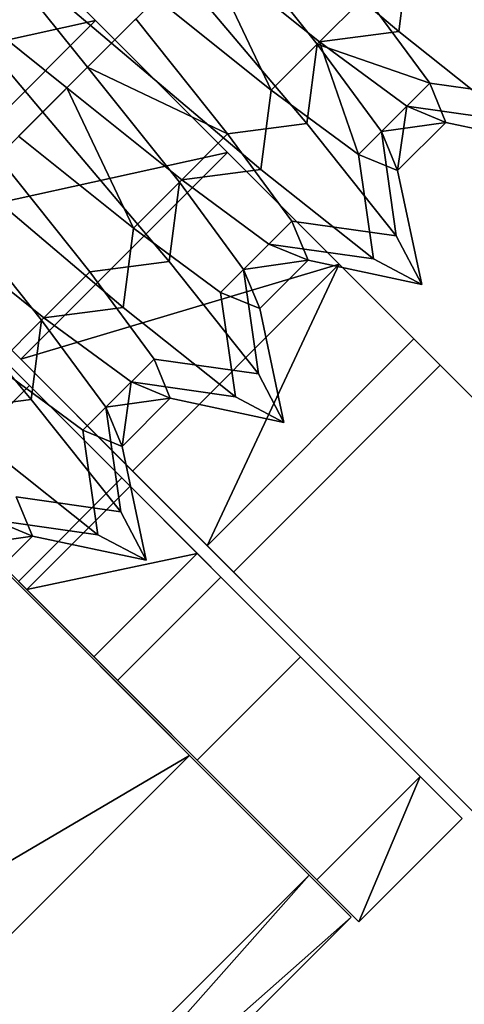
# Model space of a CAD drawing. Units: millimetres. Extents: x 5 to 415, y 5 to 292.
# Drawn here: x 238 to 238, y 145 to 145 of the extents above; entities that cross this region are included whole.
import ezdxf

# ---------------------------------------------------------------- set-up
doc = ezdxf.new("R2010")
doc.units = ezdxf.units.MM
doc.layers.add('SLD-0', color=179, linetype='Continuous')

msp = doc.modelspace()

# ---------------------------------------------------------------- linework, layer by layer
at = {"layer": 'SLD-0', "color": 196}
for p, q in [((237.9667, 145.04276), (237.23689, 145.77257)), ((237.23689, 145.77257), (238.69651, 144.31295)), ((237.9667, 145.04276), (237.23689, 145.77257)), ((237.23689, 145.77257), (237.9667, 145.04276)), ((237.23689, 145.77257), (238.69651, 144.31295)), ((237.23689, 145.77257), (237.9667, 145.04276)), ((238.69651, 144.31295), (237.23689, 145.77257)), ((238.69651, 144.31295), (237.23689, 145.77257)), ((238.54651, 144.25082), (237.17476, 145.62257)), ((238.54651, 144.25082), (237.17476, 145.62257)), ((237.17476, 145.62257), (238.54651, 144.25082)), ((237.17476, 145.62257), (238.54651, 144.25082)), ((237.89905, 145.11041), (237.9667, 145.04276)), ((237.9667, 145.04276), (237.89905, 145.11041)), ((237.89905, 145.11041), (237.9667, 145.04276)), ((237.9667, 145.04276), (237.89905, 145.11041)), ((238.04565, 145.10186), (238.12225, 145.03704)), ((238.12225, 145.03704), (238.04565, 145.10186)), ((237.89833, 145.09597), (237.97493, 145.03115)), ((237.97493, 145.03115), (237.89833, 145.09597)), ((238.08041, 145.03056), (238.03327, 145.08948)), ((238.03327, 145.08948), (238.08041, 145.03056)), ((237.96256, 145.01877), (237.91542, 145.07769)), ((237.91542, 145.07769), (237.96256, 145.01877)), ((238.02266, 145.07888), (238.08159, 145.03174)), ((238.05684, 145.00699), (238.02266, 145.07888)), ((238.08159, 145.03174), (238.02266, 145.07888)), ((238.02266, 145.07888), (238.05684, 145.00699)), ((238.12755, 145.07769), (238.12225, 145.03704)), ((238.12225, 145.03704), (238.12755, 145.07769)), ((237.93958, 144.99579), (237.87476, 145.07239)), ((237.87476, 145.07239), (237.93958, 144.99579)), ((238.07511, 144.9899), (238.01029, 145.0665)), ((238.01029, 145.0665), (238.07511, 144.9899)), ((237.89303, 145.05531), (237.95195, 145.00817)), ((237.95195, 145.00817), (237.89303, 145.05531)), ((237.99792, 145.05413), (237.97493, 145.03115)), ((237.97493, 145.03115), (237.99792, 145.05413)), ((237.99792, 145.05413), (238.05684, 145.00699)), ((238.05684, 145.00699), (237.99792, 145.05413)), ((238.10516, 145.05531), (238.08041, 145.03056)), ((238.08041, 145.03056), (238.10516, 145.05531)), ((238.13809, 145.01059), (238.10516, 145.05531)), ((238.10516, 145.05531), (238.13809, 145.01059)), ((237.79298, 145.00434), (237.9667, 145.04276)), ((237.9667, 145.04276), (237.79298, 145.00434)), ((237.9667, 145.04276), (237.86064, 144.93669)), ((237.9667, 145.04276), (237.86064, 144.93669)), ((237.86064, 144.93669), (237.9667, 145.04276)), ((237.86064, 144.93669), (237.9667, 145.04276)), ((237.98731, 145.04352), (237.96256, 145.01877)), ((237.96256, 145.01877), (237.98731, 145.04352)), ((238.03435, 144.97511), (237.9667, 145.04276)), ((237.9667, 145.04276), (238.03435, 144.97511)), ((238.69651, 144.31295), (237.9667, 145.04276)), ((237.9667, 145.04276), (238.03435, 144.97511)), ((238.69651, 144.31295), (237.9667, 145.04276)), ((238.03435, 144.97511), (237.9667, 145.04276)), ((237.9667, 145.04276), (238.69651, 144.31295)), ((237.9667, 145.04276), (238.69651, 144.31295)), ((238.03445, 144.98459), (237.98731, 145.04352)), ((237.98731, 145.04352), (238.03445, 144.98459)), ((238.12225, 145.03704), (238.08159, 145.03174)), ((238.08159, 145.03174), (238.12225, 145.03704)), ((238.12225, 145.03704), (238.1799, 144.99117)), ((238.1799, 144.99117), (238.12225, 145.03704)), ((237.97493, 145.03115), (237.95195, 145.00817)), ((237.95195, 145.00817), (237.97493, 145.03115)), ((237.97493, 145.03115), (238.05154, 144.96633)), ((238.05154, 144.96633), (237.97493, 145.03115)), ((238.08159, 145.03174), (238.05684, 145.00699)), ((238.05684, 145.00699), (238.08159, 145.03174)), ((238.08041, 145.03056), (238.07511, 144.9899)), ((238.07511, 144.9899), (238.08041, 145.03056)), ((238.11334, 144.98584), (238.08041, 145.03056)), ((238.08041, 145.03056), (238.13809, 145.01059)), ((238.13809, 145.01059), (238.08041, 145.03056)), ((238.08041, 145.03056), (238.11334, 144.98584)), ((238.08159, 145.03174), (238.1263, 144.9988)), ((238.10155, 144.97406), (238.08159, 145.03174)), ((238.1263, 144.9988), (238.08159, 145.03174)), ((238.08159, 145.03174), (238.10155, 144.97406)), ((237.96256, 145.01877), (237.93958, 144.99579)), ((237.93958, 144.99579), (237.96256, 145.01877)), ((238.0097, 144.95984), (237.96256, 145.01877)), ((237.96256, 145.01877), (238.03445, 144.98459)), ((238.03445, 144.98459), (237.96256, 145.01877)), ((237.96256, 145.01877), (238.0097, 144.95984)), ((238.13809, 145.01059), (238.11334, 144.98584)), ((238.11334, 144.98584), (238.13809, 145.01059)), ((238.19169, 145.00295), (238.13809, 145.01059)), ((238.14641, 144.99049), (238.13809, 145.01059)), ((238.13809, 145.01059), (238.19169, 145.00295)), ((238.13809, 145.01059), (238.14641, 144.99049)), ((237.95195, 145.00817), (237.9272, 144.98342)), ((237.9272, 144.98342), (237.95195, 145.00817)), ((237.95195, 145.00817), (238.01088, 144.96102)), ((237.98613, 144.93628), (237.95195, 145.00817)), ((238.01088, 144.96102), (237.95195, 145.00817)), ((237.95195, 145.00817), (237.98613, 144.93628)), ((238.05684, 145.00699), (238.05154, 144.96633)), ((238.05154, 144.96633), (238.05684, 145.00699)), ((238.05684, 145.00699), (238.10155, 144.97406)), ((238.10155, 144.97406), (238.05684, 145.00699)), ((237.93958, 144.99579), (237.9166, 144.97281)), ((237.9166, 144.97281), (237.93958, 144.99579)), ((238.00439, 144.91919), (237.93958, 144.99579)), ((237.93958, 144.99579), (238.00439, 144.91919)), ((238.1263, 144.9988), (238.10155, 144.97406)), ((238.10155, 144.97406), (238.1263, 144.9988)), ((238.12166, 144.96574), (238.1263, 144.9988)), ((238.1263, 144.9988), (238.12166, 144.96574)), ((238.1799, 144.99117), (238.1263, 144.9988)), ((238.1263, 144.9988), (238.14641, 144.99049)), ((238.1263, 144.9988), (238.1799, 144.99117)), ((238.14641, 144.99049), (238.1263, 144.9988)), ((238.07511, 144.9899), (238.03445, 144.98459)), ((238.03445, 144.98459), (238.07511, 144.9899)), ((238.12098, 144.93224), (238.07511, 144.9899)), ((238.07511, 144.9899), (238.12098, 144.93224)), ((238.11334, 144.98584), (238.14641, 144.99049)), ((238.14641, 144.99049), (238.11334, 144.98584)), ((238.14641, 144.99049), (238.12166, 144.96574)), ((238.12166, 144.96574), (238.14641, 144.99049)), ((238.20474, 144.97811), (238.14641, 144.99049)), ((238.14641, 144.99049), (238.20474, 144.97811)), ((238.12166, 144.96574), (238.11334, 144.98584)), ((238.11334, 144.98584), (238.12098, 144.93224)), ((238.11334, 144.98584), (238.12166, 144.96574)), ((238.12098, 144.93224), (238.11334, 144.98584)), ((237.9272, 144.98342), (237.98613, 144.93628)), ((237.98613, 144.93628), (237.9272, 144.98342)), ((238.03445, 144.98459), (238.0097, 144.95984)), ((238.0097, 144.95984), (238.03445, 144.98459)), ((238.06738, 144.93988), (238.03445, 144.98459)), ((238.03445, 144.98459), (238.06738, 144.93988)), ((237.86064, 144.93669), (238.03435, 144.97511)), ((238.03435, 144.97511), (237.86064, 144.93669)), ((238.03435, 144.97511), (237.92828, 144.86904)), ((238.03435, 144.97511), (237.92828, 144.86904)), ((237.92828, 144.86904), (238.03435, 144.97511)), ((237.92828, 144.86904), (238.03435, 144.97511)), ((238.0917, 144.91776), (238.03435, 144.97511)), ((238.03435, 144.97511), (238.0917, 144.91776)), ((238.03435, 144.97511), (238.0917, 144.91776)), ((238.69651, 144.31295), (238.03435, 144.97511)), ((238.03435, 144.97511), (238.69651, 144.31295)), ((238.69651, 144.31295), (238.03435, 144.97511)), ((238.0917, 144.91776), (238.03435, 144.97511)), ((238.03435, 144.97511), (238.69651, 144.31295)), ((237.96374, 144.91389), (237.9166, 144.97281)), ((237.9166, 144.97281), (237.96374, 144.91389)), ((238.10155, 144.97406), (238.12166, 144.96574)), ((238.10155, 144.97406), (238.10919, 144.92046)), ((238.12166, 144.96574), (238.10155, 144.97406)), ((238.10919, 144.92046), (238.10155, 144.97406)), ((238.05154, 144.96633), (238.01088, 144.96102)), ((238.01088, 144.96102), (238.05154, 144.96633)), ((238.05154, 144.96633), (238.10919, 144.92046)), ((238.10919, 144.92046), (238.05154, 144.96633)), ((238.12166, 144.96574), (238.13403, 144.9074)), ((238.13403, 144.9074), (238.12166, 144.96574)), ((237.90422, 144.96044), (237.98083, 144.89562)), ((237.98083, 144.89562), (237.90422, 144.96044)), ((238.01088, 144.96102), (237.98613, 144.93628)), ((237.98613, 144.93628), (238.01088, 144.96102)), ((238.0097, 144.95984), (238.00439, 144.91919)), ((238.00439, 144.91919), (238.0097, 144.95984)), ((238.04263, 144.91513), (238.0097, 144.95984)), ((238.0097, 144.95984), (238.04263, 144.91513)), ((238.01088, 144.96102), (238.05559, 144.92809)), ((238.05559, 144.92809), (238.01088, 144.96102)), ((237.93899, 144.88914), (237.89185, 144.94806)), ((237.89185, 144.94806), (237.93899, 144.88914)), ((238.06738, 144.93988), (238.04263, 144.91513)), ((238.04263, 144.91513), (238.06738, 144.93988)), ((238.12098, 144.93224), (238.06738, 144.93988)), ((238.0757, 144.91978), (238.06738, 144.93988)), ((238.06738, 144.93988), (238.12098, 144.93224)), ((238.06738, 144.93988), (238.0757, 144.91978)), ((237.86064, 144.93669), (237.92828, 144.86904)), ((237.86064, 144.93669), (237.92828, 144.86904)), ((237.92828, 144.86904), (237.86064, 144.93669)), ((237.92828, 144.86904), (237.86064, 144.93669)), ((237.88124, 144.93746), (237.94017, 144.89031)), ((237.94017, 144.89031), (237.88124, 144.93746)), ((237.98613, 144.93628), (237.98083, 144.89562)), ((237.98083, 144.89562), (237.98613, 144.93628)), ((237.98613, 144.93628), (238.03084, 144.90334)), ((238.03084, 144.90334), (237.98613, 144.93628)), ((238.13403, 144.9074), (238.12098, 144.93224)), ((238.12098, 144.93224), (238.13403, 144.9074)), ((237.93369, 144.84848), (237.86887, 144.92508)), ((237.86887, 144.92508), (237.93369, 144.84848)), ((238.05559, 144.92809), (238.03084, 144.90334)), ((238.03084, 144.90334), (238.05559, 144.92809)), ((238.10919, 144.92046), (238.05559, 144.92809)), ((238.05559, 144.92809), (238.0757, 144.91978)), ((238.05559, 144.92809), (238.10919, 144.92046)), ((238.0757, 144.91978), (238.05559, 144.92809)), ((238.04263, 144.91513), (238.0757, 144.91978)), ((238.0757, 144.91978), (238.04263, 144.91513)), ((238.0757, 144.91978), (238.05095, 144.89503)), ((238.05095, 144.89503), (238.0757, 144.91978)), ((238.13403, 144.9074), (238.0757, 144.91978)), ((238.0757, 144.91978), (238.13403, 144.9074)), ((238.10919, 144.92046), (238.13403, 144.9074)), ((238.13403, 144.9074), (238.10919, 144.92046)), ((237.87187, 144.91644), (237.98011, 144.8082)), ((237.98011, 144.8082), (237.87187, 144.91644)), ((237.93276, 144.85556), (237.87187, 144.91644)), ((237.87187, 144.91644), (237.98011, 144.8082)), ((237.93276, 144.85556), (237.87187, 144.91644)), ((237.87187, 144.91644), (237.93276, 144.85556)), ((237.93276, 144.85556), (237.87187, 144.91644)), ((237.87187, 144.91644), (237.93276, 144.85556)), ((237.87187, 144.91644), (237.93276, 144.85556)), ((237.98011, 144.8082), (237.87187, 144.91644)), ((237.92828, 144.86904), (238.0917, 144.91776)), ((238.0917, 144.91776), (237.92828, 144.86904)), ((238.00439, 144.91919), (237.96374, 144.91389)), ((237.96374, 144.91389), (238.00439, 144.91919)), ((238.0917, 144.91776), (237.98564, 144.81169)), ((238.0917, 144.91776), (237.98564, 144.81169)), ((237.98564, 144.81169), (238.0917, 144.91776)), ((237.98564, 144.81169), (238.0917, 144.91776)), ((238.05027, 144.86153), (238.00439, 144.91919)), ((238.00439, 144.91919), (238.05027, 144.86153)), ((238.02396, 144.77337), (238.0917, 144.91776)), ((238.0917, 144.91776), (238.02396, 144.77337)), ((238.05095, 144.89503), (238.04263, 144.91513)), ((238.04263, 144.91513), (238.05027, 144.86153)), ((238.04263, 144.91513), (238.05095, 144.89503)), ((238.05027, 144.86153), (238.04263, 144.91513)), ((238.13002, 144.87944), (238.0917, 144.91776)), ((238.0917, 144.91776), (238.13002, 144.87944)), ((238.13002, 144.87944), (238.0917, 144.91776)), ((238.0917, 144.91776), (238.13002, 144.87944)), ((237.96374, 144.91389), (237.93899, 144.88914)), ((237.93899, 144.88914), (237.96374, 144.91389)), ((237.99667, 144.86917), (237.96374, 144.91389)), ((237.96374, 144.91389), (237.99667, 144.86917)), ((238.03084, 144.90334), (238.05095, 144.89503)), ((238.03084, 144.90334), (238.03848, 144.84974)), ((238.05095, 144.89503), (238.03084, 144.90334)), ((238.03848, 144.84974), (238.03084, 144.90334)), ((237.98083, 144.89562), (237.94017, 144.89031)), ((237.94017, 144.89031), (237.98083, 144.89562)), ((237.98083, 144.89562), (238.03848, 144.84974)), ((238.03848, 144.84974), (237.98083, 144.89562)), ((238.05095, 144.89503), (238.06332, 144.83669)), ((238.06332, 144.83669), (238.05095, 144.89503)), ((237.94017, 144.89031), (237.91542, 144.86556)), ((237.91542, 144.86556), (237.94017, 144.89031)), ((237.93899, 144.88914), (237.93369, 144.84848)), ((237.93369, 144.84848), (237.93899, 144.88914)), ((237.97192, 144.84442), (237.93899, 144.88914)), ((237.93899, 144.88914), (237.97192, 144.84442)), ((237.94017, 144.89031), (237.98488, 144.85738)), ((237.98488, 144.85738), (237.94017, 144.89031)), ((238.13002, 144.87944), (238.02396, 144.77337)), ((238.13002, 144.87944), (238.02396, 144.77337)), ((238.02396, 144.77337), (238.13002, 144.87944)), ((238.02396, 144.77337), (238.13002, 144.87944)), ((238.14348, 144.86599), (238.13002, 144.87944)), ((238.13002, 144.87944), (238.14348, 144.86599)), ((238.69651, 144.31295), (238.13002, 144.87944)), ((238.14348, 144.86599), (238.13002, 144.87944)), ((238.13002, 144.87944), (238.69651, 144.31295)), ((238.13002, 144.87944), (238.14348, 144.86599)), ((238.69651, 144.31295), (238.13002, 144.87944)), ((238.13002, 144.87944), (238.69651, 144.31295)), ((237.98564, 144.81169), (237.92828, 144.86904)), ((237.92828, 144.86904), (237.98564, 144.81169)), ((237.92828, 144.86904), (237.98564, 144.81169)), ((237.98564, 144.81169), (237.92828, 144.86904)), ((237.99667, 144.86917), (237.97192, 144.84442)), ((237.97192, 144.84442), (237.99667, 144.86917)), ((238.05027, 144.86153), (237.99667, 144.86917)), ((238.00499, 144.84907), (237.99667, 144.86917)), ((237.99667, 144.86917), (238.05027, 144.86153)), ((237.99667, 144.86917), (238.00499, 144.84907)), ((237.91542, 144.86556), (237.96013, 144.83264)), ((237.96013, 144.83264), (237.91542, 144.86556)), ((238.14348, 144.86599), (238.03741, 144.75992)), ((238.03741, 144.75992), (238.14348, 144.86599)), ((238.69651, 144.31295), (238.14348, 144.86599)), ((238.14348, 144.86599), (238.69651, 144.31295)), ((238.69651, 144.31295), (238.14348, 144.86599)), ((238.14348, 144.86599), (238.69651, 144.31295)), ((238.06332, 144.83669), (238.05027, 144.86153)), ((238.05027, 144.86153), (238.06332, 144.83669)), ((237.87973, 144.80253), (237.93276, 144.85556)), ((237.87973, 144.80253), (237.93276, 144.85556)), ((237.93276, 144.85556), (237.87973, 144.80253)), ((237.93276, 144.85556), (237.87973, 144.80253)), ((237.98011, 144.8082), (237.93276, 144.85556)), ((237.93276, 144.85556), (237.98438, 144.80394)), ((237.98438, 144.80394), (237.93276, 144.85556)), ((237.93276, 144.85556), (237.98011, 144.8082)), ((237.98438, 144.80394), (237.93276, 144.85556)), ((237.93276, 144.85556), (237.98438, 144.80394)), ((237.98488, 144.85738), (237.96013, 144.83264)), ((237.96013, 144.83264), (237.98488, 144.85738)), ((237.98024, 144.82432), (237.98488, 144.85738)), ((237.98488, 144.85738), (237.98024, 144.82432)), ((238.03848, 144.84974), (237.98488, 144.85738)), ((237.98488, 144.85738), (238.00499, 144.84907)), ((237.98488, 144.85738), (238.03848, 144.84974)), ((238.00499, 144.84907), (237.98488, 144.85738)), ((237.97192, 144.84442), (238.00499, 144.84907)), ((238.00499, 144.84907), (237.97192, 144.84442)), ((238.00499, 144.84907), (237.98024, 144.82432)), ((237.98024, 144.82432), (238.00499, 144.84907)), ((238.06332, 144.83669), (238.00499, 144.84907)), ((238.00499, 144.84907), (238.06332, 144.83669)), ((238.03848, 144.84974), (238.06332, 144.83669)), ((238.06332, 144.83669), (238.03848, 144.84974)), ((237.93369, 144.84848), (237.89303, 144.84317)), ((237.89303, 144.84317), (237.93369, 144.84848)), ((237.97956, 144.79082), (237.93369, 144.84848)), ((237.93369, 144.84848), (237.97956, 144.79082)), ((237.98024, 144.82432), (237.97192, 144.84442)), ((237.97192, 144.84442), (237.97956, 144.79082)), ((237.97192, 144.84442), (237.98024, 144.82432)), ((237.97956, 144.79082), (237.97192, 144.84442)), ((237.96013, 144.83264), (237.98024, 144.82432)), ((237.96013, 144.83264), (237.96777, 144.77903)), ((237.98024, 144.82432), (237.96013, 144.83264)), ((237.96777, 144.77903), (237.96013, 144.83264)), ((237.91012, 144.82491), (237.96777, 144.77903)), ((237.96777, 144.77903), (237.91012, 144.82491)), ((237.98024, 144.82432), (237.99261, 144.76598)), ((237.99261, 144.76598), (237.98024, 144.82432)), ((237.86826, 144.81254), (238.07621, 144.60458)), ((238.07621, 144.60458), (237.86826, 144.81254)), ((237.92708, 144.75517), (237.98011, 144.8082)), ((237.92708, 144.75517), (237.98011, 144.8082)), ((237.98011, 144.8082), (237.92708, 144.75517)), ((237.98011, 144.8082), (237.92708, 144.75517)), ((237.98011, 144.8082), (238.07188, 144.71644)), ((238.07188, 144.71644), (237.98011, 144.8082)), ((238.07188, 144.71644), (237.98011, 144.8082)), ((237.98011, 144.8082), (238.07188, 144.71644)), ((238.54651, 144.25082), (237.98564, 144.81169)), ((238.02396, 144.77337), (237.98564, 144.81169)), ((237.98564, 144.81169), (238.54651, 144.25082)), ((237.98564, 144.81169), (238.02396, 144.77337)), ((237.98564, 144.81169), (238.02396, 144.77337)), ((238.02396, 144.77337), (237.98564, 144.81169)), ((237.93134, 144.75091), (237.98438, 144.80394)), ((237.93134, 144.75091), (237.98438, 144.80394)), ((237.98438, 144.80394), (237.93134, 144.75091)), ((237.98438, 144.80394), (237.93134, 144.75091)), ((238.01887, 144.76945), (237.98438, 144.80394)), ((237.98438, 144.80394), (238.01887, 144.76945)), ((238.01887, 144.76945), (237.98438, 144.80394)), ((237.98438, 144.80394), (238.01887, 144.76945)), ((237.87973, 144.80253), (237.93134, 144.75091)), ((237.93134, 144.75091), (237.87973, 144.80253)), ((237.87973, 144.80253), (238.01884, 144.66341)), ((237.93134, 144.75091), (237.87973, 144.80253)), ((237.87973, 144.80253), (237.93134, 144.75091)), ((238.01884, 144.66341), (237.87973, 144.80253)), ((237.97956, 144.79082), (237.92596, 144.79846)), ((237.93427, 144.77836), (237.92596, 144.79846)), ((237.92596, 144.79846), (237.97956, 144.79082)), ((237.92596, 144.79846), (237.93427, 144.77836)), ((237.99261, 144.76598), (237.97956, 144.79082)), ((237.97956, 144.79082), (237.99261, 144.76598)), ((237.96777, 144.77903), (237.91417, 144.78667)), ((237.91417, 144.78667), (237.93427, 144.77836)), ((237.91417, 144.78667), (237.96777, 144.77903)), ((237.93427, 144.77836), (237.91417, 144.78667)), ((237.90121, 144.77371), (237.93427, 144.77836)), ((237.93427, 144.77836), (237.90121, 144.77371)), ((237.93427, 144.77836), (237.90953, 144.75361)), ((237.90953, 144.75361), (237.93427, 144.77836)), ((237.99261, 144.76598), (237.93427, 144.77836)), ((237.93427, 144.77836), (237.99261, 144.76598)), ((237.96777, 144.77903), (237.99261, 144.76598)), ((237.99261, 144.76598), (237.96777, 144.77903)), ((238.07621, 144.60458), (237.90522, 144.77558)), ((237.90522, 144.77558), (238.09774, 144.58306)), ((238.07621, 144.60458), (237.90522, 144.77558)), ((238.09774, 144.58306), (237.90522, 144.77558)), ((237.90522, 144.77558), (238.07621, 144.60458)), ((237.90522, 144.77558), (238.07621, 144.60458)), ((238.54651, 144.25082), (238.02396, 144.77337)), ((238.03741, 144.75992), (238.02396, 144.77337)), ((238.02396, 144.77337), (238.54651, 144.25082)), ((238.02396, 144.77337), (238.03741, 144.75992)), ((238.02396, 144.77337), (238.03741, 144.75992)), ((238.03741, 144.75992), (238.02396, 144.77337)), ((238.01887, 144.76945), (237.93134, 144.75091)), ((237.93134, 144.75091), (238.01887, 144.76945)), ((237.96583, 144.71642), (238.01887, 144.76945)), ((237.96583, 144.71642), (238.01887, 144.76945)), ((238.01887, 144.76945), (237.96583, 144.71642)), ((238.01887, 144.76945), (237.96583, 144.71642)), ((238.03098, 144.75734), (238.01887, 144.76945)), ((238.01887, 144.76945), (238.03098, 144.75734)), ((238.03098, 144.75734), (238.01887, 144.76945)), ((238.01887, 144.76945), (238.03098, 144.75734)), ((237.91943, 144.76137), (238.07621, 144.60458)), ((238.07621, 144.60458), (237.91943, 144.76137)), ((237.92314, 144.75766), (238.0149, 144.6659)), ((238.0149, 144.6659), (237.92314, 144.75766)), ((238.07621, 144.60458), (237.92314, 144.75766)), ((238.0149, 144.6659), (237.92314, 144.75766)), ((237.92314, 144.75766), (238.07621, 144.60458)), ((237.92314, 144.75766), (238.0149, 144.6659)), ((238.01884, 144.66341), (237.92708, 144.75517)), ((237.92708, 144.75517), (238.01884, 144.66341)), ((238.01884, 144.66341), (237.92708, 144.75517)), ((237.92708, 144.75517), (238.01884, 144.66341)), ((237.97794, 144.70431), (238.03098, 144.75734)), ((238.03098, 144.75734), (237.97794, 144.70431)), ((237.93134, 144.75091), (237.96583, 144.71642)), ((237.96583, 144.71642), (237.93134, 144.75091)), ((238.01884, 144.66341), (237.93134, 144.75091)), ((237.93134, 144.75091), (238.08015, 144.6021)), ((238.01884, 144.66341), (237.93134, 144.75091)), ((237.96583, 144.71642), (237.93134, 144.75091)), ((237.93134, 144.75091), (238.01884, 144.66341)), ((237.93134, 144.75091), (237.96583, 144.71642)), ((238.08015, 144.6021), (237.93134, 144.75091)), ((237.93134, 144.75091), (238.01884, 144.66341)), ((237.96583, 144.71642), (237.97794, 144.70431)), ((237.97794, 144.70431), (237.96583, 144.71642)), ((238.08015, 144.6021), (237.96583, 144.71642)), ((237.96583, 144.71642), (238.01884, 144.66341)), ((238.01884, 144.66341), (237.96583, 144.71642)), ((237.97794, 144.70431), (237.96583, 144.71642)), ((237.96583, 144.71642), (237.97794, 144.70431)), ((237.96583, 144.71642), (238.08015, 144.6021)), ((238.01884, 144.66341), (238.07188, 144.71644)), ((238.01884, 144.66341), (238.07188, 144.71644)), ((238.07188, 144.71644), (238.01884, 144.66341)), ((238.07188, 144.71644), (238.01884, 144.66341)), ((238.07188, 144.71644), (238.13319, 144.65513)), ((238.13319, 144.65513), (238.07188, 144.71644)), ((238.13319, 144.65513), (238.07188, 144.71644)), ((238.07188, 144.71644), (238.13319, 144.65513)), ((238.0149, 144.6659), (237.56959, 144.40411)), ((237.56959, 144.40411), (238.0149, 144.6659)), ((237.66135, 144.31234), (238.0149, 144.6659)), ((237.66135, 144.31234), (238.0149, 144.6659)), ((238.0149, 144.6659), (237.66135, 144.31234)), ((238.0149, 144.6659), (237.66135, 144.31234)), ((238.0149, 144.6659), (238.07621, 144.60458)), ((238.07621, 144.60458), (238.0149, 144.6659)), ((238.07621, 144.60458), (238.0149, 144.6659)), ((238.0149, 144.6659), (238.07621, 144.60458)), ((238.08015, 144.6021), (238.01884, 144.66341)), ((238.01884, 144.66341), (238.08015, 144.6021)), ((238.08015, 144.6021), (238.01884, 144.66341)), ((238.01884, 144.66341), (238.08015, 144.6021)), ((238.08015, 144.6021), (238.13319, 144.65513)), ((238.08015, 144.6021), (238.13319, 144.65513)), ((238.13319, 144.65513), (238.08015, 144.6021)), ((238.13319, 144.65513), (238.08015, 144.6021)), ((238.13319, 144.65513), (238.10168, 144.58057)), ((238.10168, 144.58057), (238.13319, 144.65513)), ((238.13319, 144.65513), (238.15472, 144.6336)), ((238.15472, 144.6336), (238.13319, 144.65513)), ((238.15472, 144.6336), (238.13319, 144.65513)), ((238.13319, 144.65513), (238.15472, 144.6336)), ((238.10168, 144.58057), (238.15472, 144.6336)), ((238.15472, 144.6336), (238.10168, 144.58057)), ((237.72266, 144.25103), (238.07621, 144.60458)), ((237.72266, 144.25103), (238.07621, 144.60458)), ((238.07621, 144.60458), (237.72266, 144.25103)), ((238.07621, 144.60458), (237.72266, 144.25103)), ((238.07621, 144.60458), (237.74419, 144.2295)), ((237.74419, 144.2295), (238.07621, 144.60458)), ((238.07621, 144.60458), (238.09774, 144.58306)), ((238.09774, 144.58306), (238.07621, 144.60458)), ((238.07621, 144.60458), (238.09774, 144.58306)), ((238.09774, 144.58306), (238.07621, 144.60458)), ((238.10168, 144.58057), (238.08015, 144.6021)), ((238.08015, 144.6021), (238.10168, 144.58057)), ((238.10168, 144.58057), (238.08015, 144.6021)), ((238.08015, 144.6021), (238.10168, 144.58057)), ((238.09774, 144.58306), (237.72266, 144.25103)), ((237.72266, 144.25103), (238.09774, 144.58306)), ((237.74419, 144.2295), (238.09774, 144.58306)), ((238.09774, 144.58306), (237.74419, 144.2295))]:
    msp.add_line(p, q, dxfattribs=at)

doc.saveas('drawing.dxf')
